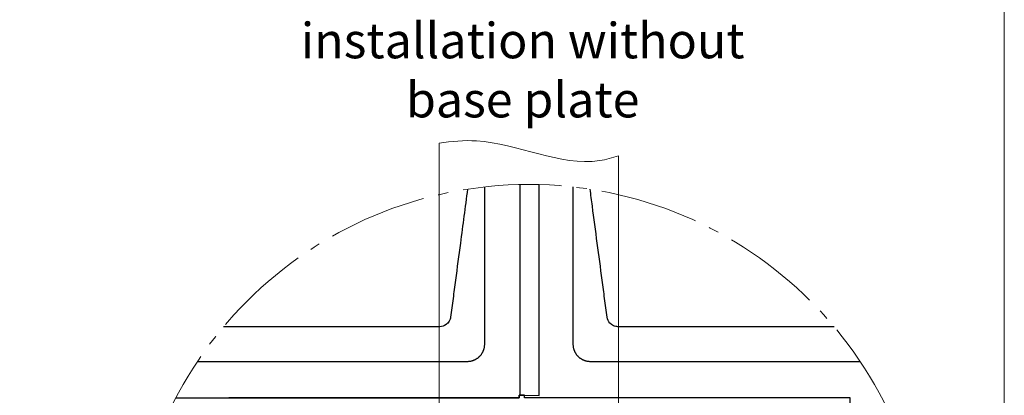
# Model space of a CAD drawing. Units: millimetres. Extents: x 0 to 70034, y 0 to 4832.
# Drawn here: x 51058 to 51252, y 298 to 372 of the extents above; entities that cross this region are included whole.
import ezdxf

# ---------------------------------------------------------------- set-up
doc = ezdxf.new("R2010")
doc.units = ezdxf.units.MM
doc.linetypes.add('AM_DIN_G_W050', pattern=[13.75, 9.75, -1.5, 1, -1.5])
for name, color, linetype, lineweight, true_color in [('01_PREFA-Dachprodukt', 7, 'Continuous', 25, 0xe1000f), ('06_Holz', 7, 'Continuous', 15, 0x8296a0), ('08_Bemassung', 7, 'Continuous', 5, 0x505f69), ('10_Blattrahmen', 7, 'Continuous', 20, 0x000000), ('99_Text_3_DE', 7, 'Continuous', 5, 0x505f69)]:
    doc.layers.add(name, color=color, linetype=linetype, lineweight=lineweight, true_color=true_color)
doc.styles.add('Arial', font='arial.ttf')

# ---------------------------------------------------------------- blocks, each defined once
blk = doc.blocks.new('A$C33afb37e')
at = {"layer": '10_Blattrahmen'}
blk.add_lwpolyline([(0, -1039.5), (735, -1039.5), (735, 0), (0, 0)], close=True, dxfattribs=at)

msp = doc.modelspace()

# ---------------------------------------------------------------- linework, layer by layer
at = {"layer": '01_PREFA-Dachprodukt'}
for p, q in [((51140.66, 311.642, -2.896), (51098.018, 311.642, -2.896)), ((51218.484, 311.642, -2.896), (51175.842, 311.642, -2.896)), ((51146.003, 304.742, -2.896), (51092.846, 304.742, -2.896)), ((51223.656, 304.742, -2.896), (51170.499, 304.742, -2.896))]:
    msp.add_line(p, q, dxfattribs=at)
at = {"layer": '01_PREFA-Dachprodukt', "elevation": -2.896}
for points in [[(51088.626, 297.633), (51156.372, 297.633), (51156.372, 298.106), (51160.259, 298.101), (51160.315, 339.706)], [(51156.46, 339.712), (51156.46, 298.106)], [(51096.148, 224.577), (51096.148, 224.104), (51217.647, 224.104), (51217.647, 224.577), (51221.533, 224.571), (51221.632, 297.642), (51157.423, 297.642), (51157.423, 298.122), (51156.372, 298.122), (51156.372, 297.642), (51099.083, 297.642)]]:
    msp.add_lwpolyline(points, dxfattribs=at)
at = {"layer": '01_PREFA-Dachprodukt'}
for points, knots in [([(51146.149, 338.796, -2.896), (51145.681, 335.25, -2.896), (51144.891, 329.269, -2.896), (51143.94, 322.071, -2.896), (51143.297, 317.198, -2.896), (51142.975, 314.764, -2.896), (51142.814, 313.544, -2.896)], [-97.3786891, -97.3786891, -97.3786891, -97.3786891, -91.2485234, -87.0364996, -84.9304876, -82.8244757, -82.8244757, -82.8244757, -82.8244757]), ([(51149.475, 339.241, -2.896), (51149.475, 338.975, -2.896), (51149.475, 338.709, -2.896), (51149.475, 338.04, -2.896), (51149.475, 337.637, -2.896), (51149.475, 337.039, -2.896), (51149.475, 336.844, -2.896), (51149.475, 336.6, -2.896), (51149.475, 336.552, -2.896), (51149.475, 336.456, -2.896), (51149.475, 336.408, -2.896), (51149.475, 336.265, -2.896), (51149.475, 336.169, -2.896), (51149.475, 334.566, -2.896), (51149.475, 333.059, -2.896), (51149.475, 330.062, -2.896), (51149.475, 328.573, -2.896), (51149.475, 325.686, -2.896), (51149.475, 324.288, -2.896), (51149.475, 321.611, -2.896), (51149.475, 320.333, -2.896), (51149.475, 317.923, -2.896), (51149.475, 316.793, -2.896), (51149.476, 313.956, -2.896), (51149.476, 312.25, -2.896), (51149.476, 310.026, -2.896), (51149.475, 309.508, -2.896), (51149.475, 308.826, -2.896), (51149.475, 308.662, -2.896), (51149.475, 308.404, -2.896), (51149.475, 308.31, -2.896), (51149.475, 308.215, -2.896)], [14.5432017, 14.5432017, 14.5432017, 14.5432017, 14.9997147, 14.9997147, 15.6903637, 15.6903637, 16.0250314, 16.0250314, 16.1074685, 16.1074685, 16.1895191, 16.1895191, 16.3534261, 16.3534261, 18.9379042, 18.9379042, 21.4910587, 21.4910587, 23.8876623, 23.8876623, 26.0794919, 26.0794919, 28.0181572, 28.0181572, 30.9424648, 30.9424648, 31.8314197, 31.8314197, 32.1114622, 32.1114622, 32.2738345, 32.2738345, 32.2738345, 32.2738345]), ([(51167.027, 308.215, -2.896), (51167.027, 308.31, -2.896), (51167.027, 308.405, -2.896), (51167.027, 308.663, -2.896), (51167.027, 308.827, -2.896), (51167.027, 309.51, -2.896), (51167.027, 310.03, -2.896), (51167.026, 312.258, -2.896), (51167.026, 313.967, -2.896), (51167.027, 318.09, -2.896), (51167.027, 320.504, -2.896), (51167.027, 324.318, -2.896), (51167.027, 325.718, -2.896), (51167.027, 328.61, -2.896), (51167.027, 330.102, -2.896), (51167.027, 333.148, -2.896), (51167.027, 334.703, -2.896), (51167.027, 336.306, -2.896), (51167.027, 336.356, -2.896), (51167.027, 336.454, -2.896), (51167.027, 336.504, -2.896), (51167.027, 336.652, -2.896), (51167.027, 336.75, -2.896), (51167.027, 337.047, -2.896), (51167.027, 337.245, -2.896), (51167.027, 337.84, -2.896), (51167.027, 338.237, -2.896), (51167.027, 338.836, -2.896), (51167.027, 339.039, -2.896), (51167.027, 339.241, -2.896)], [94.704117, 94.704117, 94.704117, 94.704117, 94.8667455, 94.8667455, 95.1473085, 95.1473085, 96.0380132, 96.0380132, 98.9680638, 98.9680638, 103.1061687, 103.1061687, 105.5068767, 105.5068767, 108.0641149, 108.0641149, 110.7293761, 110.7293761, 110.8138755, 110.8138755, 110.8984313, 110.8984313, 111.0677065, 111.0677065, 111.4068694, 111.4068694, 112.0873172, 112.0873172, 112.4347489, 112.4347489, 112.4347489, 112.4347489]), ([(51173.688, 313.544, -2.896), (51173.527, 314.764, -2.896), (51173.205, 317.198, -2.896), (51172.24, 324.507, -2.896), (51171.289, 331.705, -2.896), (51170.499, 337.686, -2.896), (51170.353, 338.796, -2.896)], [-29.4841671, -29.4841671, -29.4841671, -29.4841671, -27.3781552, -25.2721432, -16.8480955, -14.9298993, -14.9298993, -14.9298993, -14.9298993]), ([(51142.814, 313.544, -2.896), (51142.768, 313.25, -2.896), (51142.561, 312.682, -2.896), (51141.842, 311.906, -2.896), (51141.11, 311.657, -2.896), (51140.66, 311.642, -2.896)], [-82.8244757, -82.8244757, -82.8244757, -82.8244757, -82.3335733, -81.842671, -81.1063174, -81.1063174, -81.1063174, -81.1063174]), ([(51175.842, 311.642, -2.896), (51175.542, 311.652, -2.896), (51174.952, 311.789, -2.896), (51174.093, 312.407, -2.896), (51173.757, 313.102, -2.896), (51173.688, 313.544, -2.896)], [-31.2023256, -31.2023256, -31.2023256, -31.2023256, -30.7114231, -30.2205207, -29.4841671, -29.4841671, -29.4841671, -29.4841671]), ([(51149.475, 308.215, -2.896), (51149.477, 308.165, -2.896), (51149.477, 308.114, -2.896), (51149.474, 308.006, -2.896), (51149.471, 307.95, -2.896), (51149.463, 307.835, -2.896), (51149.457, 307.775, -2.896), (51149.442, 307.653, -2.896), (51149.432, 307.591, -2.896), (51149.411, 307.475, -2.896), (51149.4, 307.421, -2.896), (51149.374, 307.313, -2.896), (51149.36, 307.259, -2.896), (51149.328, 307.149, -2.896), (51149.311, 307.093, -2.896), (51149.272, 306.982, -2.896), (51149.251, 306.926, -2.896), (51149.208, 306.819, -2.896), (51149.186, 306.767, -2.896), (51149.139, 306.666, -2.896), (51149.113, 306.615, -2.896), (51149.06, 306.514, -2.896), (51149.033, 306.463, -2.896), (51148.974, 306.364, -2.896), (51148.943, 306.314, -2.896), (51148.88, 306.219, -2.896), (51148.847, 306.172, -2.896), (51148.78, 306.081, -2.896), (51148.745, 306.036, -2.896), (51148.673, 305.948, -2.896), (51148.636, 305.904, -2.896), (51148.559, 305.82, -2.896), (51148.52, 305.778, -2.896), (51148.439, 305.697, -2.896), (51148.397, 305.658, -2.896), (51148.312, 305.581, -2.896), (51148.269, 305.544, -2.896), (51148.18, 305.472, -2.896), (51148.135, 305.437, -2.896), (51148.044, 305.37, -2.896), (51147.998, 305.338, -2.896), (51147.902, 305.274, -2.896), (51147.853, 305.243, -2.896), (51147.753, 305.184, -2.896), (51147.703, 305.156, -2.896), (51147.602, 305.103, -2.896), (51147.551, 305.078, -2.896), (51147.449, 305.031, -2.896), (51147.398, 305.009, -2.896), (51147.291, 304.966, -2.896), (51147.235, 304.945, -2.896), (51147.124, 304.907, -2.896), (51147.068, 304.889, -2.896), (51146.958, 304.858, -2.896), (51146.903, 304.843, -2.896), (51146.795, 304.818, -2.896), (51146.742, 304.807, -2.896), (51146.626, 304.786, -2.896), (51146.564, 304.776, -2.896), (51146.442, 304.76, -2.896), (51146.383, 304.754, -2.896), (51146.268, 304.746, -2.896), (51146.212, 304.743, -2.896), (51146.104, 304.74, -2.896), (51146.053, 304.74, -2.896), (51146.003, 304.742, -2.896)], [32.2738345, 32.2738345, 32.2738345, 32.2738345, 32.395438, 32.395438, 32.5170415, 32.5170415, 32.638645, 32.638645, 32.7602484, 32.7602484, 32.8605686, 32.8605686, 32.9608888, 32.9608888, 33.0612089, 33.0612089, 33.1615291, 33.1615291, 33.2530496, 33.2530496, 33.3445701, 33.3445701, 33.4360906, 33.4360906, 33.5276112, 33.5276112, 33.6156025, 33.6156025, 33.7035939, 33.7035939, 33.7915852, 33.7915852, 33.8795766, 33.8795766, 33.9675475, 33.9675475, 34.0555185, 34.0555185, 34.1434894, 34.1434894, 34.2314603, 34.2314603, 34.3229889, 34.3229889, 34.4145175, 34.4145175, 34.5060461, 34.5060461, 34.5975747, 34.5975747, 34.6978784, 34.6978784, 34.7981821, 34.7981821, 34.8984858, 34.8984858, 34.9987894, 34.9987894, 35.1202925, 35.1202925, 35.2417955, 35.2417955, 35.3632986, 35.3632986, 35.4848016, 35.4848016, 35.4848016, 35.4848016]), ([(51170.499, 304.742, -2.896), (51170.449, 304.74, -2.896), (51170.398, 304.74, -2.896), (51170.29, 304.743, -2.896), (51170.234, 304.746, -2.896), (51170.119, 304.754, -2.896), (51170.06, 304.76, -2.896), (51169.938, 304.775, -2.896), (51169.875, 304.785, -2.896), (51169.759, 304.807, -2.896), (51169.706, 304.818, -2.896), (51169.598, 304.843, -2.896), (51169.543, 304.857, -2.896), (51169.433, 304.889, -2.896), (51169.378, 304.907, -2.896), (51169.266, 304.945, -2.896), (51169.21, 304.966, -2.896), (51169.103, 305.009, -2.896), (51169.052, 305.032, -2.896), (51168.95, 305.079, -2.896), (51168.899, 305.104, -2.896), (51168.798, 305.157, -2.896), (51168.748, 305.185, -2.896), (51168.648, 305.244, -2.896), (51168.599, 305.274, -2.896), (51168.503, 305.338, -2.896), (51168.457, 305.37, -2.896), (51168.366, 305.437, -2.896), (51168.321, 305.472, -2.896), (51168.232, 305.544, -2.896), (51168.189, 305.581, -2.896), (51168.104, 305.658, -2.896), (51168.063, 305.698, -2.896), (51167.982, 305.779, -2.896), (51167.943, 305.82, -2.896), (51167.866, 305.905, -2.896), (51167.829, 305.948, -2.896), (51167.757, 306.037, -2.896), (51167.722, 306.082, -2.896), (51167.655, 306.173, -2.896), (51167.622, 306.219, -2.896), (51167.559, 306.315, -2.896), (51167.528, 306.364, -2.896), (51167.469, 306.464, -2.896), (51167.441, 306.514, -2.896), (51167.388, 306.615, -2.896), (51167.363, 306.666, -2.896), (51167.316, 306.768, -2.896), (51167.294, 306.819, -2.896), (51167.251, 306.926, -2.896), (51167.23, 306.982, -2.896), (51167.192, 307.094, -2.896), (51167.174, 307.149, -2.896), (51167.143, 307.259, -2.896), (51167.128, 307.314, -2.896), (51167.103, 307.422, -2.896), (51167.092, 307.475, -2.896), (51167.07, 307.592, -2.896), (51167.061, 307.654, -2.896), (51167.045, 307.776, -2.896), (51167.039, 307.835, -2.896), (51167.031, 307.95, -2.896), (51167.028, 308.006, -2.896), (51167.025, 308.114, -2.896), (51167.026, 308.165, -2.896), (51167.027, 308.215, -2.896)], [91.49315, 91.49315, 91.49315, 91.49315, 91.6147135, 91.6147135, 91.7362769, 91.7362769, 91.8578404, 91.8578404, 91.9794038, 91.9794038, 92.0797311, 92.0797311, 92.1800584, 92.1800584, 92.2803857, 92.2803857, 92.380713, 92.380713, 92.4722527, 92.4722527, 92.5637923, 92.5637923, 92.6553319, 92.6553319, 92.7468715, 92.7468715, 92.8348857, 92.8348857, 92.9228998, 92.9228998, 93.010914, 93.010914, 93.0989281, 93.0989281, 93.1869217, 93.1869217, 93.2749153, 93.2749153, 93.362909, 93.362909, 93.4509026, 93.4509026, 93.5424495, 93.5424495, 93.6339963, 93.6339963, 93.7255432, 93.7255432, 93.8170901, 93.8170901, 93.917398, 93.917398, 94.0177058, 94.0177058, 94.1180136, 94.1180136, 94.2183215, 94.2183215, 94.3397704, 94.3397704, 94.4612192, 94.4612192, 94.5826681, 94.5826681, 94.704117, 94.704117, 94.704117, 94.704117])]:
    msp.add_open_spline(points, degree=3, knots=knots, dxfattribs=at)
at = {"layer": '06_Holz'}
for p, q in [((51140.553, 168.846, -2.896), (51140.553, 347.894, -2.896)), ((51175.949, 345.401, -2.896), (51175.949, 166.341, -2.896))]:
    msp.add_line(p, q, dxfattribs=at)
msp.add_open_spline([(51140.553, 347.894, -2.896), (51143.009, 348.261, -2.896), (51153.629, 349.241, -2.896), (51165.659, 342.516, -2.896), (51174.716, 344.984, -2.896), (51175.949, 345.401, -2.896)], degree=3, knots=[4.4523683, 4.4523683, 4.4523683, 4.4523683, 11.8651306, 36.4741431, 40.3688459, 40.3688459, 40.3688459, 40.3688459], dxfattribs=at)
at = {"layer": '08_Bemassung', "linetype": 'AM_DIN_G_W050', "ltscale": 2}
msp.add_circle((51158.251, 261.109, -2.896), 78.623, dxfattribs=at)

# ---------------------------------------------------------------- block references
msp.add_blockref('A$C33afb37e', (50517.076, 1039.499))

# ---------------------------------------------------------------- texts
at = {"layer": '99_Text_3_DE', "insert": (51157.043, 362.307), "char_height": 7, "attachment_point": 5, "style": 'Arial'}
msp.add_mtext_dynamic_manual_height_columns('installation without base plate', width=99.77117, gutter_width=12.5, heights=[0], dxfattribs=at)

doc.saveas('drawing.dxf')
